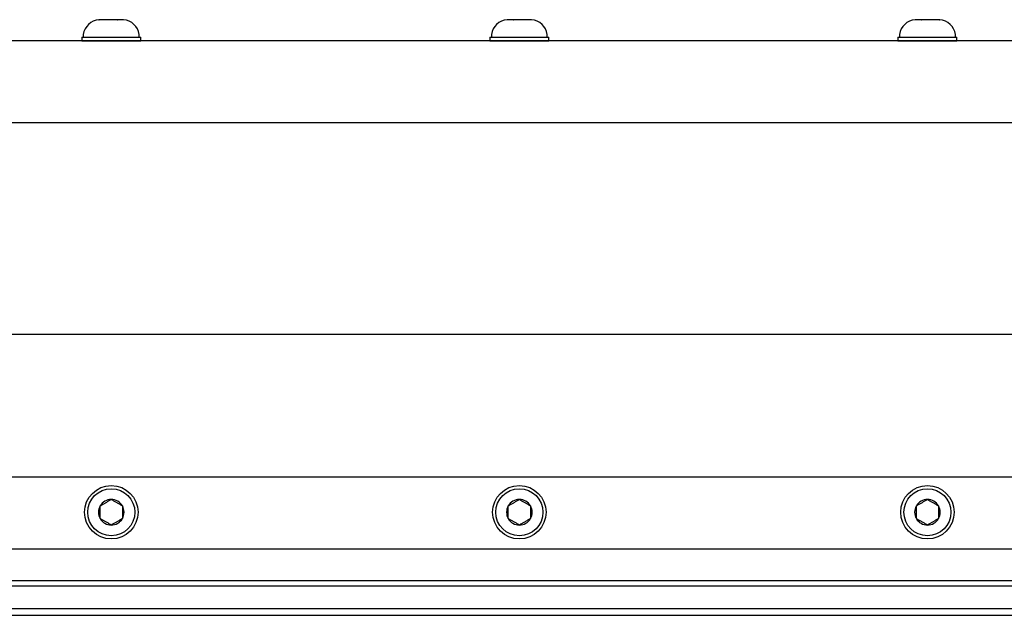
# Model space of a CAD drawing. Extents: x -66.4 to -22.6, y -40 to -19.3.
# Drawn here: x -45.1 to -37.9, y -35.2 to -30.9 of the extents above; entities that cross this region are included whole.
import ezdxf

# ---------------------------------------------------------------- set-up
doc = ezdxf.new("R2010")
doc.units = 0
doc.header["$MEASUREMENT"] = 0
doc.layers.get('0').update_dxf_attribs({"linetype": 'CONTINUOUS'})

msp = doc.modelspace()

# ---------------------------------------------------------------- linework, layer by layer
at = {"ltscale": 0.2}
for p, q in [((-44.5284, -30.864), (-44.5279, -30.8639)), ((-44.4837, -30.8639), (-44.5279, -30.8639)), ((-44.4837, -30.8639), (-44.4832, -30.864)), ((-44.4832, -30.864), (-44.4821, -30.8639)), ((-44.3937, -30.8639), (-44.4821, -30.8639)), ((-44.3937, -30.8639), (-44.3927, -30.864)), ((-44.3927, -30.864), (-44.3922, -30.8639)), ((-44.348, -30.8639), (-44.3922, -30.8639)), ((-44.348, -30.8639), (-44.3475, -30.864)), ((-44.3475, -30.864), (-44.348, -30.8639)), ((-41.5284, -30.864), (-41.5279, -30.8639)), ((-41.4837, -30.8639), (-41.5279, -30.8639)), ((-41.4837, -30.8639), (-41.4832, -30.864)), ((-41.4832, -30.864), (-41.4821, -30.8639)), ((-41.3937, -30.8639), (-41.4821, -30.8639)), ((-41.3937, -30.8639), (-41.3927, -30.864)), ((-41.3927, -30.864), (-41.3922, -30.8639)), ((-41.348, -30.8639), (-41.3922, -30.8639)), ((-41.3475, -30.864), (-41.348, -30.8639)), ((-41.348, -30.8639), (-41.3475, -30.864)), ((-38.5284, -30.864), (-38.5279, -30.8639)), ((-38.4837, -30.8639), (-38.5279, -30.8639)), ((-38.4837, -30.8639), (-38.4832, -30.864)), ((-38.4832, -30.864), (-38.4821, -30.8639)), ((-38.3937, -30.8639), (-38.4821, -30.8639)), ((-38.3937, -30.8639), (-38.3927, -30.864)), ((-38.3927, -30.864), (-38.3922, -30.8639)), ((-38.348, -30.8639), (-38.3922, -30.8639)), ((-38.348, -30.8639), (-38.3475, -30.864)), ((-38.3475, -30.864), (-38.348, -30.8639)), ((-44.6436, -30.9731), (-44.6436, -30.9927)), ((-44.2323, -30.9927), (-44.2323, -30.9731)), ((-41.6436, -30.9731), (-41.6436, -30.9927)), ((-41.2323, -30.9927), (-41.2323, -30.9731)), ((-38.6436, -30.9731), (-38.6436, -30.9927)), ((-38.2323, -30.9927), (-38.2323, -30.9731)), ((-30.9379, -31.0203), (-60.9379, -31.0203)), ((-44.6549, -30.9927), (-44.6549, -31.0203)), ((-44.6549, -30.9927), (-44.2209, -30.9927)), ((-44.6549, -31.0203), (-44.2209, -31.0203)), ((-44.2214, -31.0203), (-44.6544, -31.0203)), ((-44.6436, -30.9927), (-44.4379, -30.9927)), ((-44.6105, -30.9927), (-44.2653, -30.9927)), ((-44.4379, -30.9927), (-44.2323, -30.9927)), ((-44.2209, -31.0203), (-44.2209, -30.9927)), ((-41.6549, -30.9927), (-41.2209, -30.9927)), ((-41.6549, -30.9927), (-41.6549, -31.0203)), ((-41.6549, -31.0203), (-41.2209, -31.0203)), ((-41.2214, -31.0203), (-41.6544, -31.0203)), ((-41.6436, -30.9927), (-41.4379, -30.9927)), ((-41.6105, -30.9927), (-41.2653, -30.9927)), ((-41.4379, -30.9927), (-41.2323, -30.9927)), ((-41.2209, -31.0203), (-41.2209, -30.9927)), ((-38.6549, -30.9927), (-38.6549, -31.0203)), ((-38.6549, -30.9927), (-38.2209, -30.9927)), ((-38.6549, -31.0203), (-38.2209, -31.0203)), ((-38.2214, -31.0203), (-38.6544, -31.0203)), ((-38.6436, -30.9927), (-38.4379, -30.9927)), ((-38.6105, -30.9927), (-38.2653, -30.9927)), ((-38.4379, -30.9927), (-38.2323, -30.9927)), ((-38.2209, -31.0203), (-38.2209, -30.9927)), ((-30.9379, -31.6221), (-60.9379, -31.6221)), ((-30.9379, -33.1813), (-60.9379, -33.1813))]:
    msp.add_line(p, q, dxfattribs=at)
at = {"ltscale": 0.5}
for p, q in [((-60.9379, -34.2269), (-30.9379, -34.2269)), ((-60.9379, -34.7581), (-30.9379, -34.7581)), ((-60.9379, -34.9911), (-30.9379, -34.9911)), ((-60.9379, -35.0296), (-30.9379, -35.0296)), ((-60.9379, -35.1965), (-30.9379, -35.1965)), ((-60.9379, -35.2465), (-30.9379, -35.2465))]:
    msp.add_line(p, q, dxfattribs=at)
for p, q in [((-44.5194, -34.5349), (-44.5194, -34.4408)), ((-44.3564, -34.4408), (-44.3564, -34.5349)), ((-41.5194, -34.5349), (-41.5194, -34.4408)), ((-41.3564, -34.4408), (-41.3564, -34.5349)), ((-38.5194, -34.5349), (-38.5194, -34.4408)), ((-38.3564, -34.4408), (-38.3564, -34.5349))]:
    msp.add_line(p, q)
at = {"flags": 128}
for points in [[(-44.5194, -34.4408), (-44.5139, -34.4376), (-44.5082, -34.4343), (-44.5025, -34.431), (-44.4979, -34.4283), (-44.4932, -34.4257), (-44.4885, -34.423), (-44.4838, -34.4202), (-44.4794, -34.4177), (-44.4751, -34.4152), (-44.4707, -34.4127), (-44.4663, -34.4101), (-44.4619, -34.4076), (-44.4575, -34.405), (-44.4525, -34.4021), (-44.4476, -34.3993), (-44.4427, -34.3965), (-44.4379, -34.3937)], [(-44.4379, -34.3937), (-44.4324, -34.3969), (-44.4267, -34.4002), (-44.4209, -34.4035), (-44.4164, -34.4062), (-44.4117, -34.4089), (-44.407, -34.4116), (-44.4023, -34.4143), (-44.3979, -34.4168), (-44.3936, -34.4193), (-44.3892, -34.4219), (-44.3848, -34.4244), (-44.3803, -34.427), (-44.376, -34.4295), (-44.371, -34.4324), (-44.366, -34.4352), (-44.3612, -34.438), (-44.3564, -34.4408)], [(-41.5194, -34.4408), (-41.5139, -34.4376), (-41.5082, -34.4343), (-41.5025, -34.431), (-41.4979, -34.4283), (-41.4932, -34.4257), (-41.4885, -34.423), (-41.4838, -34.4202), (-41.4794, -34.4177), (-41.4751, -34.4152), (-41.4707, -34.4127), (-41.4663, -34.4101), (-41.4619, -34.4076), (-41.4575, -34.405), (-41.4525, -34.4021), (-41.4476, -34.3993), (-41.4427, -34.3965), (-41.4379, -34.3937)], [(-41.4379, -34.3937), (-41.4324, -34.3969), (-41.4267, -34.4002), (-41.4209, -34.4035), (-41.4164, -34.4062), (-41.4117, -34.4089), (-41.407, -34.4116), (-41.4023, -34.4143), (-41.3979, -34.4168), (-41.3936, -34.4193), (-41.3892, -34.4219), (-41.3848, -34.4244), (-41.3803, -34.427), (-41.376, -34.4295), (-41.371, -34.4324), (-41.366, -34.4352), (-41.3612, -34.438), (-41.3564, -34.4408)], [(-38.5194, -34.4408), (-38.5139, -34.4376), (-38.5082, -34.4343), (-38.5025, -34.431), (-38.4979, -34.4283), (-38.4932, -34.4257), (-38.4885, -34.423), (-38.4838, -34.4202), (-38.4794, -34.4177), (-38.4751, -34.4152), (-38.4707, -34.4127), (-38.4663, -34.4101), (-38.4619, -34.4076), (-38.4575, -34.405), (-38.4525, -34.4021), (-38.4476, -34.3993), (-38.4427, -34.3965), (-38.4379, -34.3937)], [(-38.4379, -34.3937), (-38.4324, -34.3969), (-38.4267, -34.4002), (-38.4209, -34.4035), (-38.4164, -34.4062), (-38.4117, -34.4089), (-38.407, -34.4116), (-38.4023, -34.4143), (-38.3979, -34.4168), (-38.3936, -34.4193), (-38.3892, -34.4219), (-38.3848, -34.4244), (-38.3803, -34.427), (-38.376, -34.4295), (-38.371, -34.4324), (-38.366, -34.4352), (-38.3612, -34.438), (-38.3564, -34.4408)], [(-44.4379, -34.582), (-44.4435, -34.5788), (-44.4491, -34.5755), (-44.4549, -34.5722), (-44.4595, -34.5695), (-44.4641, -34.5669), (-44.4688, -34.5642), (-44.4736, -34.5614), (-44.4779, -34.5589), (-44.4823, -34.5564), (-44.4866, -34.5539), (-44.4911, -34.5513), (-44.4955, -34.5488), (-44.4999, -34.5462), (-44.5049, -34.5433), (-44.5098, -34.5405), (-44.5147, -34.5377), (-44.5194, -34.5349)], [(-44.3564, -34.5349), (-44.3619, -34.5381), (-44.3676, -34.5414), (-44.3734, -34.5447), (-44.378, -34.5474), (-44.3826, -34.5501), (-44.3873, -34.5528), (-44.392, -34.5555), (-44.3964, -34.558), (-44.4008, -34.5605), (-44.4051, -34.5631), (-44.4096, -34.5656), (-44.414, -34.5682), (-44.4183, -34.5707), (-44.4233, -34.5736), (-44.4283, -34.5764), (-44.4331, -34.5792), (-44.4379, -34.582)], [(-41.4379, -34.582), (-41.4435, -34.5788), (-41.4491, -34.5755), (-41.4549, -34.5722), (-41.4595, -34.5695), (-41.4641, -34.5669), (-41.4688, -34.5642), (-41.4736, -34.5614), (-41.4779, -34.5589), (-41.4823, -34.5564), (-41.4866, -34.5539), (-41.4911, -34.5513), (-41.4955, -34.5488), (-41.4999, -34.5462), (-41.5049, -34.5433), (-41.5098, -34.5405), (-41.5147, -34.5377), (-41.5194, -34.5349)], [(-41.3564, -34.5349), (-41.3619, -34.5381), (-41.3676, -34.5414), (-41.3734, -34.5447), (-41.378, -34.5474), (-41.3826, -34.5501), (-41.3873, -34.5528), (-41.392, -34.5555), (-41.3964, -34.558), (-41.4008, -34.5605), (-41.4051, -34.5631), (-41.4096, -34.5656), (-41.414, -34.5682), (-41.4183, -34.5707), (-41.4233, -34.5736), (-41.4283, -34.5764), (-41.4331, -34.5792), (-41.4379, -34.582)], [(-38.4379, -34.582), (-38.4435, -34.5788), (-38.4491, -34.5755), (-38.4549, -34.5722), (-38.4595, -34.5695), (-38.4641, -34.5669), (-38.4688, -34.5642), (-38.4736, -34.5614), (-38.4779, -34.5589), (-38.4823, -34.5564), (-38.4866, -34.5539), (-38.4911, -34.5513), (-38.4955, -34.5488), (-38.4999, -34.5462), (-38.5049, -34.5433), (-38.5098, -34.5405), (-38.5147, -34.5377), (-38.5194, -34.5349)], [(-38.3564, -34.5349), (-38.3619, -34.5381), (-38.3676, -34.5414), (-38.3734, -34.5447), (-38.378, -34.5474), (-38.3826, -34.5501), (-38.3873, -34.5528), (-38.392, -34.5555), (-38.3964, -34.558), (-38.4008, -34.5605), (-38.4051, -34.5631), (-38.4096, -34.5656), (-38.414, -34.5682), (-38.4183, -34.5707), (-38.4233, -34.5736), (-38.4283, -34.5764), (-38.4331, -34.5792), (-38.4379, -34.582)]]:
    msp.add_lwpolyline(points, dxfattribs=at)
at = {"ltscale": 0.3}
for centre in [(-44.4379, -34.4879), (-41.4379, -34.4879), (-38.4379, -34.4879)]:
    msp.add_circle(centre, 0.1965, dxfattribs=at)
for centre in [(-44.4379, -34.4879), (-41.4379, -34.4879), (-38.4379, -34.4879)]:
    msp.add_circle(centre, 0.1732)
at = {"ltscale": 0.2}
for centre, start, end in [((-44.5163, -30.9921), 95.40245, 171.49233), ((-44.3596, -30.9921), 8.50767, 84.59743), ((-41.5163, -30.9921), 95.40245, 171.49233), ((-41.3596, -30.9921), 8.50767, 84.59743), ((-38.5163, -30.9921), 95.40245, 171.49233), ((-38.3596, -30.9921), 8.50767, 84.59743)]:
    msp.add_arc(centre, 0.1287, start, end, dxfattribs=at)
for centre, start, end in [((-44.4379, -34.4879), 150, 210), ((-44.4379, -34.4879), 90, 150), ((-44.4379, -34.4879), 30, 90), ((-44.4379, -34.4879), 330, 30), ((-41.4379, -34.4879), 150, 210), ((-41.4379, -34.4879), 90, 150), ((-41.4379, -34.4879), 30, 90), ((-41.4379, -34.4879), 330, 30), ((-38.4379, -34.4879), 150, 210), ((-38.4379, -34.4879), 90, 150), ((-38.4379, -34.4879), 30, 90), ((-38.4379, -34.4879), 330, 30), ((-44.4379, -34.4879), 210, 270), ((-44.4379, -34.4879), 270, 330), ((-41.4379, -34.4879), 210, 270), ((-41.4379, -34.4879), 270, 330), ((-38.4379, -34.4879), 210, 270), ((-38.4379, -34.4879), 270, 330)]:
    msp.add_arc(centre, 0.0941, start, end)

doc.saveas('drawing.dxf')
